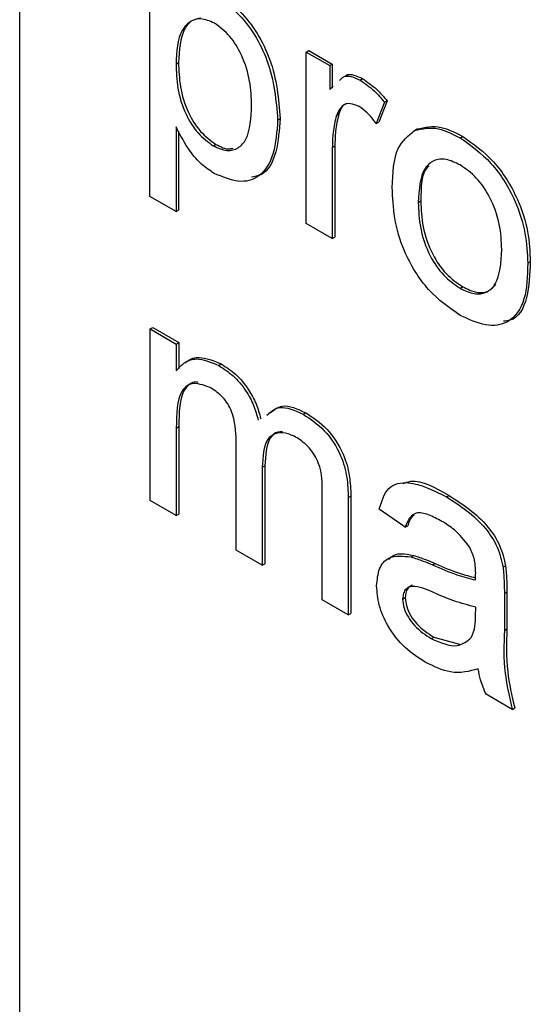
# Model space of a CAD drawing. Units: millimetres. Extents: x 294 to 5671, y 1462 to 5534.
# Drawn here: x 3348 to 3355, y 2303 to 2317 of the extents above; entities that cross this region are included whole.
import ezdxf

# ---------------------------------------------------------------- set-up
doc = ezdxf.new("R2010")
doc.units = ezdxf.units.MM

msp = doc.modelspace()

# ---------------------------------------------------------------- linework, layer by layer
at = {"color": 7, "linetype": 'Continuous', "lineweight": 25}
for p, q in [((3348.25, 2345.698), (3348.25, 2268.126)), ((3350.063, 2314.43), (3350.063, 2317.696)), ((3352.239, 2316.44), (3352.274, 2316.46)), ((3352.239, 2314.053), (3352.239, 2316.44)), ((3352.239, 2316.44), (3352.565, 2316.251)), ((3352.274, 2316.46), (3352.6, 2316.272)), ((3350.426, 2316.273), (3350.461, 2316.294)), ((3352.565, 2316.251), (3352.6, 2316.272)), ((3352.565, 2316.251), (3352.565, 2315.918)), ((3352.6, 2316.272), (3352.6, 2315.939)), ((3352.565, 2315.918), (3352.615, 2315.964)), ((3352.987, 2316.05), (3353.023, 2316.07)), ((3353.327, 2315.742), (3353.213, 2315.444)), ((3353.362, 2315.762), (3353.249, 2315.464)), ((3353.327, 2315.742), (3353.362, 2315.762)), ((3352.657, 2315.557), (3352.693, 2315.578)), ((3350.426, 2315.399), (3350.426, 2314.22)), ((3351.84, 2315.494), (3351.875, 2315.515)), ((3353.213, 2315.444), (3353.249, 2315.464)), ((3350.461, 2315.338), (3350.461, 2314.241)), ((3353.746, 2315.349), (3353.782, 2315.369)), ((3354.379, 2315.246), (3354.415, 2315.266)), ((3350.945, 2315.135), (3350.981, 2315.155)), ((3352.601, 2315.112), (3352.637, 2315.132)), ((3352.637, 2315.132), (3352.637, 2313.864)), ((3352.601, 2315.112), (3352.601, 2313.844)), ((3350.426, 2314.22), (3350.063, 2314.43)), ((3353.798, 2314.347), (3353.833, 2314.368)), ((3350.426, 2314.22), (3350.461, 2314.241)), ((3352.601, 2313.844), (3352.239, 2314.053)), ((3352.601, 2313.844), (3352.637, 2313.864)), ((3355.321, 2313.5), (3355.356, 2313.521)), ((3354.379, 2313.152), (3354.415, 2313.173)), ((3350.068, 2312.587), (3350.103, 2312.607)), ((3350.068, 2310.2), (3350.068, 2312.587)), ((3350.068, 2312.587), (3350.43, 2312.377)), ((3350.103, 2312.607), (3350.466, 2312.398)), ((3350.43, 2312.377), (3350.466, 2312.398)), ((3350.466, 2312.398), (3350.466, 2312.038)), ((3350.43, 2312.377), (3350.43, 2312.005)), ((3351.021, 2312.078), (3351.056, 2312.099)), ((3352.197, 2311.399), (3352.232, 2311.42)), ((3350.43, 2311.206), (3350.466, 2311.227)), ((3350.43, 2311.206), (3350.43, 2309.99)), ((3350.466, 2311.227), (3350.466, 2310.011)), ((3351.264, 2309.509), (3351.264, 2311.031)), ((3351.627, 2310.661), (3351.662, 2310.682)), ((3351.627, 2310.661), (3351.627, 2309.3)), ((3351.662, 2310.682), (3351.662, 2309.32)), ((3350.43, 2309.99), (3350.068, 2310.2)), ((3352.461, 2308.818), (3352.461, 2310.294)), ((3352.823, 2310.239), (3352.859, 2310.26)), ((3352.823, 2310.239), (3352.823, 2308.609)), ((3352.859, 2310.26), (3352.859, 2308.629)), ((3354.191, 2310.248), (3354.226, 2310.269)), ((3353.617, 2309.826), (3353.254, 2310.077)), ((3350.43, 2309.99), (3350.466, 2310.011)), ((3353.617, 2309.826), (3353.652, 2309.846)), ((3351.627, 2309.3), (3351.264, 2309.509)), ((3353.698, 2309.414), (3353.734, 2309.434)), ((3351.627, 2309.3), (3351.662, 2309.32)), ((3353.996, 2309.302), (3354.032, 2309.322)), ((3354.977, 2309.271), (3355.012, 2309.291)), ((3352.823, 2308.609), (3352.461, 2308.818)), ((3353.58, 2308.828), (3353.616, 2308.848)), ((3354.995, 2308.903), (3355.03, 2308.923)), ((3354.995, 2308.903), (3354.995, 2308.392)), ((3355.03, 2308.923), (3355.03, 2308.412)), ((3354.594, 2308.596), (3354.596, 2308.716)), ((3352.823, 2308.609), (3352.859, 2308.629)), ((3354.995, 2308.392), (3355.03, 2308.412)), ((3353.977, 2308.278), (3354.012, 2308.298)), ((3354.012, 2308.298), (3354.369, 2308.2)), ((3355.103, 2307.293), (3354.741, 2307.502)), ((3355.103, 2307.293), (3355.139, 2307.313))]:
    msp.add_line(p, q, dxfattribs=at)
for points, knots in [([(3351, 2317.197), (3351.095, 2317.133), (3351.283, 2317.004), (3351.53, 2316.685), (3351.786, 2316.157), (3351.818, 2315.767), (3351.84, 2315.494)], [0, 0, 0, 0, 0.18709, 0.374052, 0.561104, 1, 1, 1, 1]), ([(3351.035, 2317.217), (3351.13, 2317.153), (3351.319, 2317.025), (3351.566, 2316.705), (3351.821, 2316.177), (3351.853, 2315.788), (3351.875, 2315.515)], [0, 0, 0, 0, 0.18709, 0.374052, 0.561104, 1, 1, 1, 1]), ([(3350.96, 2316.843), (3350.895, 2316.87), (3350.766, 2316.925), (3350.613, 2316.867), (3350.449, 2316.694), (3350.435, 2316.447), (3350.426, 2316.273)], [0, 0, 0, 0, 0.186313, 0.373288, 0.560513, 1, 1, 1, 1]), ([(3350.77, 2316.911), (3350.73, 2316.903), (3350.636, 2316.885), (3350.486, 2316.709), (3350.471, 2316.465), (3350.461, 2316.294)], [0, 0, 0, 0, 0.182674, 0.426844, 1, 1, 1, 1]), ([(3351.477, 2315.698), (3351.474, 2315.808), (3351.466, 2316.029), (3351.364, 2316.372), (3351.181, 2316.677), (3351.034, 2316.788), (3350.96, 2316.843)], [0, 0, 0, 0, 0.281282, 0.560954, 0.780919, 1, 1, 1, 1]), ([(3350.426, 2316.273), (3350.429, 2316.163), (3350.436, 2315.943), (3350.537, 2315.599), (3350.724, 2315.297), (3350.871, 2315.189), (3350.945, 2315.135)], [0, 0, 0, 0, 0.2812258, 0.5607439, 0.7806464, 1, 1, 1, 1]), ([(3350.461, 2316.294), (3350.465, 2316.183), (3350.472, 2315.963), (3350.572, 2315.62), (3350.759, 2315.317), (3350.907, 2315.209), (3350.981, 2315.155)], [0, 0, 0, 0, 0.2812258, 0.5607439, 0.7806464, 1, 1, 1, 1]), ([(3352.701, 2316.043), (3352.718, 2316.063), (3352.757, 2316.11), (3352.865, 2316.106), (3352.946, 2316.068), (3352.987, 2316.05)], [0, 0, 0, 0, 0.2702293, 0.6350685, 1, 1, 1, 1]), ([(3352.786, 2316.109), (3352.788, 2316.111), (3352.815, 2316.136), (3352.902, 2316.124), (3352.982, 2316.088), (3353.023, 2316.07)], [0, 0, 0, 0, 0.035583, 0.51773, 1, 1, 1, 1]), ([(3352.987, 2316.05), (3353.054, 2316.004), (3353.173, 2315.921), (3353.28, 2315.797), (3353.327, 2315.742)], [0, 0, 0, 0, 0.559546, 1, 1, 1, 1]), ([(3353.023, 2316.07), (3353.089, 2316.024), (3353.209, 2315.942), (3353.315, 2315.817), (3353.362, 2315.762)], [0, 0, 0, 0, 0.559546, 1, 1, 1, 1]), ([(3350.945, 2315.135), (3351.01, 2315.106), (3351.139, 2315.049), (3351.298, 2315.096), (3351.459, 2315.274), (3351.47, 2315.523), (3351.477, 2315.698)], [0, 0, 0, 0, 0.18658, 0.3734104, 0.5603245, 1, 1, 1, 1]), ([(3352.973, 2315.681), (3352.932, 2315.699), (3352.849, 2315.735), (3352.725, 2315.702), (3352.683, 2315.612), (3352.657, 2315.557)], [0, 0, 0, 0, 0.280305, 0.560911, 1, 1, 1, 1]), ([(3352.793, 2315.719), (3352.791, 2315.718), (3352.736, 2315.706), (3352.714, 2315.641), (3352.693, 2315.578)], [0, 0, 0, 0, 0.031726, 1, 1, 1, 1]), ([(3353.213, 2315.444), (3353.172, 2315.498), (3353.098, 2315.595), (3353.011, 2315.655), (3352.973, 2315.681)], [0, 0, 0, 0, 0.560116, 1, 1, 1, 1]), ([(3352.657, 2315.557), (3352.639, 2315.48), (3352.606, 2315.342), (3352.603, 2315.182), (3352.601, 2315.112)], [0, 0, 0, 0, 0.559888, 1, 1, 1, 1]), ([(3352.693, 2315.578), (3352.674, 2315.5), (3352.641, 2315.362), (3352.638, 2315.202), (3352.637, 2315.132)], [0, 0, 0, 0, 0.559888, 1, 1, 1, 1]), ([(3350.958, 2314.751), (3350.898, 2314.79), (3350.78, 2314.869), (3350.586, 2315.091), (3350.486, 2315.282), (3350.426, 2315.399)], [0, 0, 0, 0, 0.280378, 0.560577, 1, 1, 1, 1]), ([(3351.84, 2315.494), (3351.829, 2315.332), (3351.808, 2315.007), (3351.613, 2314.691), (3351.301, 2314.605), (3351.072, 2314.702), (3350.958, 2314.751)], [0, 0, 0, 0, 0.28075, 0.560278, 0.780161, 1, 1, 1, 1]), ([(3351.875, 2315.515), (3351.863, 2315.355), (3351.84, 2315.036), (3351.688, 2314.734), (3351.52, 2314.707), (3351.474, 2314.699)], [0, 0, 0, 0, 0.4230772, 0.8443119, 1, 1, 1, 1]), ([(3353.746, 2315.349), (3353.854, 2315.373), (3354.045, 2315.416), (3354.277, 2315.298), (3354.379, 2315.246)], [0, 0, 0, 0, 0.559033, 1, 1, 1, 1]), ([(3353.782, 2315.369), (3353.889, 2315.393), (3354.081, 2315.436), (3354.312, 2315.318), (3354.415, 2315.266)], [0, 0, 0, 0, 0.559033, 1, 1, 1, 1]), ([(3353.435, 2314.556), (3353.443, 2314.756), (3353.458, 2315.113), (3353.658, 2315.277), (3353.746, 2315.349)], [0, 0, 0, 0, 0.560963, 1, 1, 1, 1]), ([(3354.415, 2315.266), (3354.563, 2315.162), (3354.86, 2314.953), (3355.183, 2314.431), (3355.338, 2313.934), (3355.35, 2313.659), (3355.356, 2313.521)], [0, 0, 0, 0, 0.279556, 0.5586, 0.778991, 1, 1, 1, 1]), ([(3350.981, 2315.155), (3351.047, 2315.121), (3351.136, 2315.076), (3351.203, 2315.098), (3351.22, 2315.104)], [0, 0, 0, 0, 0.753139, 1, 1, 1, 1]), ([(3354.379, 2315.246), (3354.528, 2315.141), (3354.825, 2314.932), (3355.148, 2314.411), (3355.303, 2313.914), (3355.315, 2313.638), (3355.321, 2313.5)], [0, 0, 0, 0, 0.279556, 0.5586, 0.778991, 1, 1, 1, 1]), ([(3354.379, 2314.869), (3354.313, 2314.901), (3354.18, 2314.964), (3354.007, 2314.94), (3353.823, 2314.78), (3353.808, 2314.526), (3353.798, 2314.347)], [0, 0, 0, 0, 0.187137, 0.374025, 0.561097, 1, 1, 1, 1]), ([(3353.948, 2314.857), (3353.941, 2314.851), (3353.835, 2314.764), (3353.834, 2314.559), (3353.833, 2314.368)], [0, 0, 0, 0, 0.069592, 1, 1, 1, 1]), ([(3354.958, 2313.69), (3354.954, 2313.806), (3354.945, 2314.038), (3354.818, 2314.401), (3354.611, 2314.706), (3354.457, 2314.815), (3354.379, 2314.869)], [0, 0, 0, 0, 0.281064, 0.560316, 0.780174, 1, 1, 1, 1]), ([(3354.379, 2312.775), (3354.228, 2312.881), (3353.925, 2313.093), (3353.595, 2313.63), (3353.453, 2314.135), (3353.441, 2314.415), (3353.435, 2314.556)], [0, 0, 0, 0, 0.279616, 0.558371, 0.778858, 1, 1, 1, 1]), ([(3353.798, 2314.347), (3353.802, 2314.23), (3353.811, 2313.995), (3353.933, 2313.626), (3354.144, 2313.317), (3354.301, 2313.207), (3354.379, 2313.152)], [0, 0, 0, 0, 0.281129, 0.560384, 0.780159, 1, 1, 1, 1]), ([(3353.833, 2314.368), (3353.838, 2314.25), (3353.846, 2314.016), (3353.968, 2313.647), (3354.179, 2313.338), (3354.336, 2313.228), (3354.415, 2313.173)], [0, 0, 0, 0, 0.281129, 0.560384, 0.780159, 1, 1, 1, 1]), ([(3354.379, 2313.152), (3354.446, 2313.12), (3354.581, 2313.057), (3354.753, 2313.086), (3354.935, 2313.252), (3354.949, 2313.509), (3354.958, 2313.69)], [0, 0, 0, 0, 0.187044, 0.373945, 0.560983, 1, 1, 1, 1]), ([(3355.321, 2313.5), (3355.316, 2313.325), (3355.306, 2312.977), (3355.085, 2312.657), (3354.74, 2312.609), (3354.5, 2312.72), (3354.379, 2312.775)], [0, 0, 0, 0, 0.281033, 0.559513, 0.779602, 1, 1, 1, 1]), ([(3355.356, 2313.521), (3355.35, 2313.35), (3355.336, 2313.009), (3355.178, 2312.71), (3355.015, 2312.697), (3354.984, 2312.695)], [0, 0, 0, 0, 0.450597, 0.8971, 1, 1, 1, 1]), ([(3354.415, 2313.173), (3354.481, 2313.141), (3354.615, 2313.078), (3354.78, 2313.1), (3354.846, 2313.174), (3354.875, 2313.207)], [0, 0, 0, 0, 0.361119, 0.721959, 1, 1, 1, 1]), ([(3350.43, 2312.005), (3350.468, 2312.048), (3350.544, 2312.133), (3350.739, 2312.197), (3350.914, 2312.123), (3351.021, 2312.078)], [0, 0, 0, 0, 0.28095, 0.561784, 1, 1, 1, 1]), ([(3350.557, 2312.112), (3350.567, 2312.122), (3350.617, 2312.172), (3350.777, 2312.215), (3350.95, 2312.143), (3351.056, 2312.099)], [0, 0, 0, 0, 0.089875, 0.445336, 1, 1, 1, 1]), ([(3351.021, 2312.078), (3351.088, 2312.034), (3351.224, 2311.947), (3351.395, 2311.743), (3351.513, 2311.524), (3351.551, 2311.387), (3351.57, 2311.318)], [0, 0, 0, 0, 0.280176, 0.559511, 0.779663, 1, 1, 1, 1]), ([(3351.056, 2312.099), (3351.124, 2312.055), (3351.259, 2311.967), (3351.43, 2311.764), (3351.548, 2311.544), (3351.586, 2311.407), (3351.605, 2311.338)], [0, 0, 0, 0, 0.280176, 0.559511, 0.779663, 1, 1, 1, 1]), ([(3350.733, 2311.842), (3350.727, 2311.844), (3350.68, 2311.858), (3350.613, 2311.82), (3350.469, 2311.671), (3350.467, 2311.424), (3350.466, 2311.227)], [0, 0, 0, 0, 0.0249257, 0.1880973, 0.351343, 1, 1, 1, 1]), ([(3350.916, 2311.762), (3350.834, 2311.795), (3350.709, 2311.846), (3350.576, 2311.803), (3350.435, 2311.646), (3350.433, 2311.401), (3350.43, 2311.206)], [0, 0, 0, 0, 0.249225, 0.3748617, 0.5005555, 1, 1, 1, 1]), ([(3351.264, 2311.031), (3351.258, 2311.165), (3351.251, 2311.333), (3351.15, 2311.545), (3351.055, 2311.669), (3350.972, 2311.725), (3350.916, 2311.762)], [0, 0, 0, 0, 0.4985157, 0.6241345, 0.7496359, 1, 1, 1, 1]), ([(3351.691, 2311.388), (3351.747, 2311.436), (3351.874, 2311.546), (3352.08, 2311.452), (3352.197, 2311.399)], [0, 0, 0, 0, 0.432169, 1, 1, 1, 1]), ([(3351.727, 2311.409), (3351.782, 2311.456), (3351.91, 2311.566), (3352.115, 2311.473), (3352.232, 2311.42)], [0, 0, 0, 0, 0.432169, 1, 1, 1, 1]), ([(3352.232, 2311.42), (3352.333, 2311.353), (3352.533, 2311.221), (3352.762, 2310.871), (3352.849, 2310.536), (3352.856, 2310.352), (3352.859, 2310.26)], [0, 0, 0, 0, 0.280317, 0.558226, 0.778715, 1, 1, 1, 1]), ([(3352.197, 2311.399), (3352.297, 2311.333), (3352.498, 2311.2), (3352.726, 2310.85), (3352.814, 2310.516), (3352.82, 2310.332), (3352.823, 2310.239)], [0, 0, 0, 0, 0.280317, 0.558226, 0.778715, 1, 1, 1, 1]), ([(3352.11, 2311.073), (3352.055, 2311.099), (3351.946, 2311.152), (3351.801, 2311.141), (3351.644, 2311.02), (3351.634, 2310.809), (3351.627, 2310.661)], [0, 0, 0, 0, 0.187283, 0.374334, 0.56118, 1, 1, 1, 1]), ([(3351.908, 2311.153), (3351.886, 2311.154), (3351.814, 2311.155), (3351.682, 2311.033), (3351.67, 2310.827), (3351.662, 2310.682)], [0, 0, 0, 0, 0.1207641, 0.3833347, 1, 1, 1, 1]), ([(3352.461, 2310.294), (3352.463, 2310.434), (3352.466, 2310.61), (3352.354, 2310.834), (3352.257, 2310.969), (3352.168, 2311.031), (3352.11, 2311.073)], [0, 0, 0, 0, 0.499043, 0.624568, 0.750308, 1, 1, 1, 1]), ([(3353.588, 2310.435), (3353.622, 2310.448), (3353.797, 2310.515), (3354.035, 2310.378), (3354.226, 2310.269)], [0, 0, 0, 0, 0.1996943, 1, 1, 1, 1]), ([(3353.254, 2310.077), (3353.287, 2310.188), (3353.354, 2310.409), (3353.711, 2310.491), (3354.009, 2310.341), (3354.191, 2310.248)], [0, 0, 0, 0, 0.2804297, 0.5593032, 1, 1, 1, 1]), ([(3354.191, 2310.248), (3354.38, 2310.128), (3354.643, 2309.959), (3354.914, 2309.553), (3354.956, 2309.365), (3354.977, 2309.271)], [0, 0, 0, 0, 0.5592531, 0.7791951, 1, 1, 1, 1]), ([(3354.226, 2310.269), (3354.415, 2310.148), (3354.678, 2309.98), (3354.949, 2309.573), (3354.991, 2309.385), (3355.012, 2309.291)], [0, 0, 0, 0, 0.5592531, 0.7791951, 1, 1, 1, 1]), ([(3354.125, 2309.909), (3354.064, 2309.942), (3353.94, 2310.009), (3353.769, 2310.045), (3353.664, 2309.958), (3353.633, 2309.87), (3353.617, 2309.826)], [0, 0, 0, 0, 0.280855, 0.559751, 0.7795, 1, 1, 1, 1]), ([(3353.742, 2309.996), (3353.73, 2309.988), (3353.684, 2309.958), (3353.666, 2309.894), (3353.652, 2309.846)], [0, 0, 0, 0, 0.261241, 1, 1, 1, 1]), ([(3354.502, 2309.565), (3354.437, 2309.647), (3354.32, 2309.792), (3354.185, 2309.873), (3354.125, 2309.909)], [0, 0, 0, 0, 0.557871, 1, 1, 1, 1]), ([(3354.596, 2309.191), (3354.594, 2309.258), (3354.592, 2309.379), (3354.53, 2309.508), (3354.502, 2309.565)], [0, 0, 0, 0, 0.561903, 1, 1, 1, 1]), ([(3353.218, 2309.014), (3353.226, 2309.097), (3353.241, 2309.265), (3353.4, 2309.447), (3353.585, 2309.426), (3353.698, 2309.414)], [0, 0, 0, 0, 0.280458, 0.560983, 1, 1, 1, 1]), ([(3353.39, 2309.378), (3353.4, 2309.391), (3353.473, 2309.486), (3353.613, 2309.458), (3353.734, 2309.434)], [0, 0, 0, 0, 0.138523, 1, 1, 1, 1]), ([(3353.698, 2309.414), (3353.753, 2309.396), (3353.852, 2309.364), (3353.952, 2309.321), (3353.996, 2309.302)], [0, 0, 0, 0, 0.559918, 1, 1, 1, 1]), ([(3353.734, 2309.434), (3353.789, 2309.416), (3353.887, 2309.384), (3353.988, 2309.341), (3354.032, 2309.322)], [0, 0, 0, 0, 0.559918, 1, 1, 1, 1]), ([(3353.996, 2309.302), (3354.11, 2309.253), (3354.312, 2309.166), (3354.508, 2309.116), (3354.594, 2309.094)], [0, 0, 0, 0, 0.560185, 1, 1, 1, 1]), ([(3354.032, 2309.322), (3354.145, 2309.273), (3354.335, 2309.191), (3354.52, 2309.143), (3354.595, 2309.124)], [0, 0, 0, 0, 0.595279, 1, 1, 1, 1]), ([(3354.977, 2309.271), (3354.983, 2309.201), (3354.995, 2309.075), (3354.995, 2308.955), (3354.995, 2308.903)], [0, 0, 0, 0, 0.559817, 1, 1, 1, 1]), ([(3355.012, 2309.291), (3355.019, 2309.221), (3355.03, 2309.096), (3355.03, 2308.976), (3355.03, 2308.923)], [0, 0, 0, 0, 0.559817, 1, 1, 1, 1]), ([(3354.594, 2309.094), (3354.594, 2309.112), (3354.595, 2309.144), (3354.595, 2309.177), (3354.596, 2309.191)], [0, 0, 0, 0, 0.560023, 1, 1, 1, 1]), ([(3353.894, 2307.949), (3353.8, 2308.01), (3353.611, 2308.131), (3353.376, 2308.425), (3353.237, 2308.745), (3353.224, 2308.924), (3353.218, 2309.014)], [0, 0, 0, 0, 0.280815, 0.55969, 0.779696, 1, 1, 1, 1]), ([(3354.05, 2308.901), (3353.947, 2308.948), (3353.818, 2309.007), (3353.68, 2309.002), (3353.625, 2308.971), (3353.588, 2308.913), (3353.583, 2308.856), (3353.58, 2308.828)], [0, 0, 0, 0, 0.50028, 0.625326, 0.750269, 0.875147, 1, 1, 1, 1]), ([(3353.719, 2309.018), (3353.719, 2309.018), (3353.696, 2309.016), (3353.661, 2308.989), (3353.623, 2308.934), (3353.618, 2308.877), (3353.616, 2308.848)], [0, 0, 0, 0, 0.004134, 0.336227, 0.668146, 1, 1, 1, 1]), ([(3353.58, 2308.828), (3353.584, 2308.787), (3353.592, 2308.704), (3353.656, 2308.571), (3353.781, 2308.405), (3353.896, 2308.33), (3353.977, 2308.278)], [0, 0, 0, 0, 0.186565, 0.373467, 0.560613, 1, 1, 1, 1]), ([(3353.616, 2308.848), (3353.62, 2308.807), (3353.627, 2308.724), (3353.691, 2308.591), (3353.816, 2308.425), (3353.931, 2308.351), (3354.012, 2308.298)], [0, 0, 0, 0, 0.186565, 0.373467, 0.560613, 1, 1, 1, 1]), ([(3354.596, 2308.716), (3354.495, 2308.742), (3354.316, 2308.787), (3354.131, 2308.866), (3354.05, 2308.901)], [0, 0, 0, 0, 0.55976, 1, 1, 1, 1]), ([(3354.54, 2308.296), (3354.559, 2308.345), (3354.592, 2308.433), (3354.594, 2308.546), (3354.594, 2308.596)], [0, 0, 0, 0, 0.558995, 1, 1, 1, 1]), ([(3355.03, 2308.412), (3355.023, 2308.218), (3355.011, 2307.872), (3355.1, 2307.483), (3355.139, 2307.313)], [0, 0, 0, 0, 0.561532, 1, 1, 1, 1]), ([(3353.977, 2308.278), (3354.105, 2308.222), (3354.333, 2308.123), (3354.477, 2308.243), (3354.54, 2308.296)], [0, 0, 0, 0, 0.559758, 1, 1, 1, 1]), ([(3354.995, 2308.392), (3354.988, 2308.198), (3354.976, 2307.851), (3355.064, 2307.463), (3355.103, 2307.293)], [0, 0, 0, 0, 0.561532, 1, 1, 1, 1]), ([(3354.632, 2307.858), (3354.508, 2307.823), (3354.287, 2307.76), (3354.014, 2307.891), (3353.894, 2307.949)], [0, 0, 0, 0, 0.559971, 1, 1, 1, 1]), ([(3354.741, 2307.502), (3354.712, 2307.569), (3354.661, 2307.689), (3354.641, 2307.806), (3354.632, 2307.858)], [0, 0, 0, 0, 0.559697, 1, 1, 1, 1])]:
    msp.add_open_spline(points, degree=3, knots=knots, dxfattribs=at)

doc.saveas('drawing.dxf')
